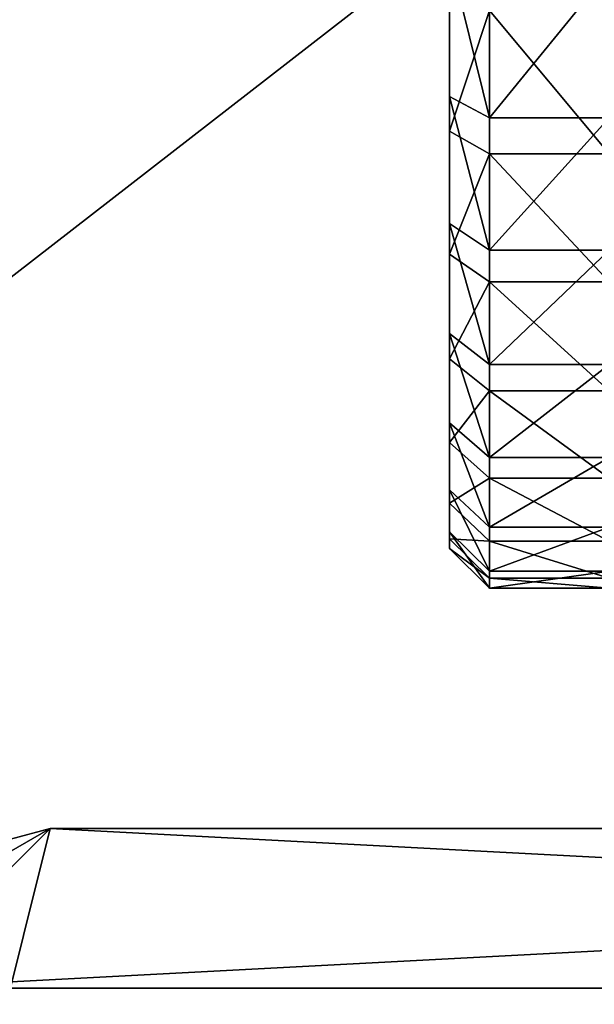
# Model space of a CAD drawing. Extents: x 0 to 476, y 0 to 134.
# Drawn here: x 30 to 37, y 32 to 44 of the extents above; entities that cross this region are included whole.
import ezdxf

# ---------------------------------------------------------------- set-up
doc = ezdxf.new("R2010")
doc.units = 0
doc.header["$MEASUREMENT"] = 0

msp = doc.modelspace()

# ---------------------------------------------------------------- linework, layer by layer
for points in [[(9.566217, 75.899971, 1.00005), (9.566248, 24.899975, 1.00005), (75.354713, 75.900002, 1.00005)], [(9.566217, 75.899971, 0.000048), (75.354713, 75.900002, 0.000048), (74.566246, 24.900003, 0.000048)], [(74.566246, 24.900003, 2201), (9.566217, 75.899971, 2201), (75.354713, 75.900002, 2201)], [(9.566217, 75.899971, 2202), (9.566248, 24.899975, 2202), (75.354713, 75.900002, 2202)], [(74.566246, 24.900003, 0.000048), (9.566248, 24.899975, 0.000048), (9.566217, 75.899971, 0.000048)], [(9.566248, 24.899975, 2201), (9.566217, 75.899971, 2201), (74.566246, 24.900003, 2201)], [(75.354713, 75.900002, 1.00005), (9.566248, 24.899975, 1.00005), (74.566246, 24.900003, 1.00005)], [(75.354713, 75.900002, 2202), (9.566248, 24.899975, 2202), (74.566246, 24.900003, 2202)], [(35.566242, 40.09148, 63.573143), (35.566242, 61.276173, 57.719425), (35.566242, 61.397194, 55.741219)], [(35.566242, 40.09148, 63.573143), (35.566242, 61.397194, 55.741219), (35.566242, 61.190968, 53.770073)], [(35.566242, 60.831192, 59.65073), (35.566242, 61.276173, 57.719425), (35.566242, 40.09148, 63.573143)], [(35.566242, 61.190968, 53.770073), (35.566242, 60.663109, 51.859756), (35.566242, 40.09148, 63.573143)], [(35.566242, 40.09148, 63.573143), (35.566242, 60.074406, 61.482452), (35.566242, 60.831192, 59.65073)], [(35.566242, 60.663109, 51.859756), (35.566242, 59.828026, 50.062374), (35.566242, 40.09148, 63.573143)], [(35.566242, 40.09148, 63.573143), (35.566242, 59.026447, 63.164635), (35.566242, 60.074406, 61.482452)], [(35.566242, 40.09148, 63.573143), (35.566242, 59.828026, 50.062374), (35.566242, 58.708488, 48.426956)], [(35.566242, 57.715904, 64.651375), (35.566242, 59.026447, 63.164635), (35.566242, 40.09148, 63.573143)], [(35.566242, 40.09148, 63.573143), (35.566242, 58.708488, 48.426956), (35.566242, 38.971947, 61.937729)], [(35.566242, 57.335045, 46.998112), (35.566242, 41.084068, 47.348721), (35.566242, 58.708488, 48.426956)], [(35.566242, 58.708488, 48.426956), (35.566242, 41.084068, 47.348721), (35.566242, 39.773525, 48.835468)], [(35.566242, 58.708488, 48.426956), (35.566242, 39.773525, 48.835468), (35.566242, 38.725567, 50.517647)], [(35.566242, 38.725567, 50.517647), (35.566242, 37.968777, 52.349369), (35.566242, 58.708488, 48.426956)], [(35.566242, 58.708488, 48.426956), (35.566242, 37.968777, 52.349369), (35.566242, 37.523804, 54.280678)], [(35.566242, 58.708488, 48.426956), (35.566242, 37.523804, 54.280678), (35.566242, 37.402779, 56.258884)], [(35.566242, 37.402779, 56.258884), (35.566242, 37.609009, 58.230026), (35.566242, 58.708488, 48.426956)], [(35.566242, 58.708488, 48.426956), (35.566242, 37.609009, 58.230026), (35.566242, 38.136864, 60.140347)], [(35.566242, 58.708488, 48.426956), (35.566242, 38.136864, 60.140347), (35.566242, 38.971947, 61.937729)], [(35.566242, 56.17852, 65.902145), (35.566242, 57.715904, 64.651375), (35.566242, 40.09148, 63.573143)], [(35.566242, 57.335045, 46.998112), (35.566242, 55.745152, 45.814819), (35.566242, 41.084068, 47.348721)], [(35.566242, 40.09148, 63.573143), (35.566242, 54.456242, 66.882805), (35.566242, 56.17852, 65.902145)], [(35.566242, 41.084068, 47.348721), (35.566242, 55.745152, 45.814819), (35.566242, 53.982178, 44.909355)], [(35.566242, 40.09148, 63.573143), (35.566242, 52.596035, 67.566605), (35.566242, 54.456242, 66.882805)], [(35.566242, 41.084068, 47.348721), (35.566242, 53.982178, 44.909355), (35.566242, 52.094215, 44.306412)], [(35.566242, 50.648655, 2157.934814), (35.566242, 52.596035, 2157.56665), (35.566242, 41.084068, 2137.348633)], [(35.566242, 41.084068, 2137.348633), (35.566242, 52.596035, 2157.56665), (35.566242, 42.621449, 2136.0979)], [(35.566242, 52.596035, 2157.56665), (35.566242, 44.343727, 2135.117188), (35.566242, 42.621449, 2136.0979)], [(35.566242, 43.054817, 66.18528), (35.566242, 50.648655, 67.934906), (35.566242, 52.596035, 67.566605)], [(35.566242, 43.054817, 66.18528), (35.566242, 52.596035, 67.566605), (35.566242, 41.464924, 65.001984)], [(35.566242, 41.464924, 65.001984), (35.566242, 52.596035, 67.566605), (35.566242, 40.09148, 63.573143)], [(35.566242, 52.094215, 44.306412), (35.566242, 44.343727, 45.117298), (35.566242, 42.621449, 46.097958)], [(35.566242, 52.094215, 44.306412), (35.566242, 42.621449, 46.097958), (35.566242, 41.084068, 47.348721)], [(35.566242, 41.084068, 2137.348633), (35.566242, 48.66721, 2157.977539), (35.566242, 50.648655, 2157.934814)], [(35.566242, 48.66721, 67.977654), (35.566242, 50.648655, 67.934906), (35.566242, 43.054817, 66.18528)], [(35.566242, 41.084068, 2137.348633), (35.566242, 46.705757, 2157.693604), (35.566242, 48.66721, 2157.977539)], [(35.566242, 48.66721, 67.977654), (35.566242, 43.054817, 66.18528), (35.566242, 46.705757, 67.693687)], [(35.566242, 44.817795, 2157.090576), (35.566242, 46.705757, 2157.693604), (35.566242, 41.084068, 2137.348633)], [(35.566242, 46.705757, 67.693687), (35.566242, 43.054817, 66.18528), (35.566242, 44.817795, 67.090744)], [(35.566242, 41.084068, 2137.348633), (35.566242, 43.054817, 2156.185059), (35.566242, 44.817795, 2157.090576)], [(36.066235, 44.626869, 2157.552734), (35.566242, 44.817795, 2157.090576), (36.066235, 42.79044, 2156.609619)], [(36.066235, 42.79044, 2156.609619), (35.566242, 44.817795, 2157.090576), (35.566242, 43.054817, 2156.185059)], [(36.066235, 44.626869, 67.552856), (35.566242, 44.817795, 67.090744), (36.066235, 42.79044, 66.609665)], [(36.066235, 42.79044, 66.609665), (35.566242, 44.817795, 67.090744), (35.566242, 43.054817, 66.18528)], [(36.066235, 42.79044, 2156.609619), (37.566246, 44.626869, 2157.552734), (36.066235, 44.626869, 2157.552734)], [(36.066235, 42.79044, 2156.609619), (37.566246, 42.79044, 2156.609619), (37.566246, 44.626869, 2157.552734)], [(36.066235, 42.79044, 66.609665), (37.566246, 44.626869, 67.552856), (36.066235, 44.626869, 67.552856)], [(36.066235, 42.79044, 66.609665), (37.566246, 42.79044, 66.609665), (37.566246, 44.626869, 67.552856)], [(36.066235, 44.133053, 2134.663818), (35.566242, 42.621449, 2136.0979), (35.566242, 44.343727, 2135.117188)], [(36.066235, 44.133053, 44.663849), (35.566242, 42.621449, 46.097958), (35.566242, 44.343727, 45.117298)], [(36.066235, 42.339008, 2135.685303), (35.566242, 42.621449, 2136.0979), (36.066235, 44.133053, 2134.663818)], [(36.066235, 42.339008, 45.685371), (35.566242, 42.621449, 46.097958), (36.066235, 44.133053, 44.663849)], [(36.066235, 44.133053, 2134.663818), (37.566246, 44.133053, 2134.663818), (37.566246, 42.339012, 2135.685303)], [(36.066235, 44.133053, 2134.663818), (37.566246, 42.339012, 2135.685303), (36.066235, 42.339008, 2135.685303)], [(36.066235, 44.133053, 44.663849), (37.566246, 44.133053, 44.663849), (37.566246, 42.339012, 45.685371)], [(36.066235, 44.133053, 44.663849), (37.566246, 42.339012, 45.685371), (36.066235, 42.339008, 45.685371)], [(35.566242, 41.084068, 2137.348633), (35.566242, 41.464924, 2155.001953), (35.566242, 43.054817, 2156.185059)], [(36.066235, 42.79044, 2156.609619), (35.566242, 43.054817, 2156.185059), (36.066235, 41.134296, 2155.376953)], [(36.066235, 41.134296, 2155.376953), (35.566242, 43.054817, 2156.185059), (35.566242, 41.464924, 2155.001953)], [(36.066235, 42.79044, 66.609665), (35.566242, 43.054817, 66.18528), (36.066235, 41.134296, 65.377068)], [(36.066235, 41.134296, 65.377068), (35.566242, 43.054817, 66.18528), (35.566242, 41.464924, 65.001984)], [(36.066235, 41.134296, 2155.376953), (37.566246, 41.1343, 2155.376953), (37.566246, 42.79044, 2156.609619)], [(36.066235, 41.134296, 2155.376953), (37.566246, 42.79044, 2156.609619), (36.066235, 42.79044, 2156.609619)], [(36.066235, 41.134296, 65.377068), (37.566246, 41.1343, 65.377068), (37.566246, 42.79044, 66.609665)], [(36.066235, 41.134296, 65.377068), (37.566246, 42.79044, 66.609665), (36.066235, 42.79044, 66.609665)], [(36.066235, 42.339008, 2135.685303), (35.566242, 41.084068, 2137.348633), (35.566242, 42.621449, 2136.0979)], [(36.066235, 42.339008, 45.685371), (35.566242, 41.084068, 47.348721), (35.566242, 42.621449, 46.097958)], [(36.066235, 40.737572, 2136.988281), (35.566242, 41.084068, 2137.348633), (36.066235, 42.339008, 2135.685303)], [(36.066235, 40.737572, 46.988251), (35.566242, 41.084068, 47.348721), (36.066235, 42.339008, 45.685371)], [(36.066235, 42.339008, 2135.685303), (37.566246, 42.339012, 2135.685303), (37.566246, 40.737572, 2136.988281)], [(36.066235, 42.339008, 45.685371), (37.566246, 42.339012, 45.685371), (37.566246, 40.737572, 46.988251)], [(36.066235, 42.339008, 2135.685303), (37.566246, 40.737572, 2136.988281), (36.066235, 40.737572, 2136.988281)], [(36.066235, 42.339008, 45.685371), (37.566246, 40.737572, 46.988251), (36.066235, 40.737572, 46.988251)], [(35.566242, 40.09148, 2153.572998), (35.566242, 41.464924, 2155.001953), (35.566242, 41.084068, 2137.348633)], [(36.066235, 41.134296, 2155.376953), (35.566242, 41.464924, 2155.001953), (36.066235, 39.703625, 2153.888672)], [(36.066235, 39.703625, 2153.888672), (35.566242, 41.464924, 2155.001953), (35.566242, 40.09148, 2153.572998)], [(36.066235, 41.134296, 65.377068), (35.566242, 41.464924, 65.001984), (36.066235, 39.703625, 63.888691)], [(36.066235, 39.703625, 63.888691), (35.566242, 41.464924, 65.001984), (35.566242, 40.09148, 63.573143)], [(35.566242, 38.971947, 2151.937744), (35.566242, 40.09148, 2153.572998), (35.566242, 41.084068, 2137.348633)], [(35.566242, 38.971947, 2151.937744), (35.566242, 41.084068, 2137.348633), (35.566242, 38.136864, 2150.140381)], [(35.566242, 38.136864, 2150.140381), (35.566242, 41.084068, 2137.348633), (35.566242, 39.773525, 2138.835449)], [(36.066235, 40.737572, 2136.988281), (35.566242, 39.773525, 2138.835449), (35.566242, 41.084068, 2137.348633)], [(36.066235, 40.737572, 46.988251), (35.566242, 39.773525, 48.835468), (35.566242, 41.084068, 47.348721)], [(36.066235, 39.703625, 2153.888672), (37.566246, 39.703625, 2153.888672), (37.566246, 41.1343, 2155.376953)], [(36.066235, 39.703625, 2153.888672), (37.566246, 41.1343, 2155.376953), (36.066235, 41.134296, 2155.376953)], [(36.066235, 39.703625, 63.888691), (37.566246, 39.703625, 63.888691), (37.566246, 41.1343, 65.377068)], [(36.066235, 39.703625, 63.888691), (37.566246, 41.1343, 65.377068), (36.066235, 41.134296, 65.377068)], [(36.066235, 39.372421, 2138.536865), (35.566242, 39.773525, 2138.835449), (36.066235, 40.737572, 2136.988281)], [(36.066235, 39.372421, 48.536942), (35.566242, 39.773525, 48.835468), (36.066235, 40.737572, 46.988251)], [(36.066235, 40.737572, 2136.988281), (37.566246, 40.737572, 2136.988281), (37.566246, 39.372421, 2138.536865)], [(36.066235, 40.737572, 2136.988281), (37.566246, 39.372421, 2138.536865), (36.066235, 39.372421, 2138.536865)], [(36.066235, 40.737572, 46.988251), (37.566246, 40.737572, 46.988251), (37.566246, 39.372421, 48.536942)], [(36.066235, 40.737572, 46.988251), (37.566246, 39.372421, 48.536942), (36.066235, 39.372421, 48.536942)], [(36.066235, 39.703625, 2153.888672), (35.566242, 40.09148, 2153.572998), (36.066235, 38.537445, 2152.185059)], [(36.066235, 38.537445, 2152.185059), (35.566242, 40.09148, 2153.572998), (35.566242, 38.971947, 2151.937744)], [(36.066235, 39.703625, 63.888691), (35.566242, 40.09148, 63.573143), (36.066235, 38.537445, 62.185131)], [(36.066235, 38.537445, 62.185131), (35.566242, 40.09148, 63.573143), (35.566242, 38.971947, 61.937729)], [(35.566242, 38.136864, 2150.140381), (35.566242, 39.773525, 2138.835449), (35.566242, 38.725567, 2140.517578)], [(36.066235, 39.372421, 2138.536865), (35.566242, 38.725567, 2140.517578), (35.566242, 39.773525, 2138.835449)], [(36.066235, 39.372421, 48.536942), (35.566242, 38.725567, 50.517647), (35.566242, 39.773525, 48.835468)], [(36.066235, 38.537445, 2152.185059), (37.566246, 38.537445, 2152.185059), (37.566246, 39.703625, 2153.888672)], [(36.066235, 38.537445, 2152.185059), (37.566246, 39.703625, 2153.888672), (36.066235, 39.703625, 2153.888672)], [(36.066235, 38.537445, 62.185131), (37.566246, 38.537445, 62.185131), (37.566246, 39.703625, 63.888691)], [(36.066235, 38.537445, 62.185131), (37.566246, 39.703625, 63.888691), (36.066235, 39.703625, 63.888691)], [(36.066235, 38.280796, 2140.289063), (35.566242, 38.725567, 2140.517578), (36.066235, 39.372421, 2138.536865)], [(36.066235, 38.280796, 50.289215), (35.566242, 38.725567, 50.517647), (36.066235, 39.372421, 48.536942)], [(36.066235, 39.372421, 2138.536865), (37.566246, 39.372421, 2138.536865), (37.566246, 38.2808, 2140.289063)], [(36.066235, 39.372421, 2138.536865), (37.566246, 38.2808, 2140.289063), (36.066235, 38.280796, 2140.289063)], [(36.066235, 39.372421, 48.536942), (37.566246, 39.372421, 48.536942), (37.566246, 38.2808, 50.289215)], [(36.066235, 39.372421, 48.536942), (37.566246, 38.2808, 50.289215), (36.066235, 38.280796, 50.289215)], [(36.066235, 38.537445, 2152.185059), (35.566242, 38.971947, 2151.937744), (36.066235, 37.667564, 2150.312988)], [(36.066235, 37.667564, 2150.312988), (35.566242, 38.971947, 2151.937744), (35.566242, 38.136864, 2150.140381)], [(36.066235, 38.537445, 62.185131), (35.566242, 38.971947, 61.937729), (36.066235, 37.667564, 60.312859)], [(36.066235, 37.667564, 60.312859), (35.566242, 38.971947, 61.937729), (35.566242, 38.136864, 60.140347)], [(35.566242, 38.725567, 2140.517578), (35.566242, 37.968777, 2142.349121), (35.566242, 38.136864, 2150.140381)], [(36.066235, 38.280796, 2140.289063), (35.566242, 37.968777, 2142.349121), (35.566242, 38.725567, 2140.517578)], [(36.066235, 38.280796, 50.289215), (35.566242, 37.968777, 52.349369), (35.566242, 38.725567, 50.517647)], [(36.066235, 37.667564, 2150.312988), (37.566246, 37.667564, 2150.312988), (37.566246, 38.537445, 2152.185059)], [(36.066235, 37.667564, 2150.312988), (37.566246, 38.537445, 2152.185059), (36.066235, 38.537445, 2152.185059)], [(36.066235, 37.667564, 60.312859), (37.566246, 37.667564, 60.312859), (37.566246, 38.537445, 62.185131)], [(36.066235, 37.667564, 60.312859), (37.566246, 38.537445, 62.185131), (36.066235, 38.537445, 62.185131)], [(36.066235, 37.492477, 2142.197021), (35.566242, 37.968777, 2142.349121), (36.066235, 38.280796, 2140.289063)], [(36.066235, 37.492477, 52.197258), (35.566242, 37.968777, 52.349369), (36.066235, 38.280796, 50.289215)], [(36.066235, 38.280796, 2140.289063), (37.566246, 38.2808, 2140.289063), (37.566246, 37.492477, 2142.197021)], [(36.066235, 38.280796, 50.289215), (37.566246, 38.2808, 50.289215), (37.566246, 37.492477, 52.197258)], [(36.066235, 38.280796, 2140.289063), (37.566246, 37.492477, 2142.197021), (36.066235, 37.492477, 2142.197021)], [(36.066235, 38.280796, 50.289215), (37.566246, 37.492477, 52.197258), (36.066235, 37.492477, 52.197258)], [(35.566242, 37.968777, 2142.349121), (35.566242, 37.523804, 2144.280762), (35.566242, 38.136864, 2150.140381)], [(35.566242, 38.136864, 2150.140381), (35.566242, 37.523804, 2144.280762), (35.566242, 37.402779, 2146.258789)], [(35.566242, 38.136864, 2150.140381), (35.566242, 37.402779, 2146.258789), (35.566242, 37.609009, 2148.22998)], [(36.066235, 37.667564, 2150.312988), (35.566242, 38.136864, 2150.140381), (36.066235, 37.117718, 2148.322754)], [(36.066235, 37.117718, 2148.322754), (35.566242, 38.136864, 2150.140381), (35.566242, 37.609009, 2148.22998)], [(36.066235, 37.667564, 60.312859), (35.566242, 38.136864, 60.140347), (36.066235, 37.117718, 58.322945)], [(36.066235, 37.117718, 58.322945), (35.566242, 38.136864, 60.140347), (35.566242, 37.609009, 58.230026)], [(36.066235, 37.492477, 2142.197021), (35.566242, 37.523804, 2144.280762), (35.566242, 37.968777, 2142.349121)], [(36.066235, 37.492477, 52.197258), (35.566242, 37.523804, 54.280678), (35.566242, 37.968777, 52.349369)], [(36.066235, 37.117718, 2148.322754), (35.566242, 37.609009, 2148.22998), (36.066235, 36.902893, 2146.269531)], [(36.066235, 36.902893, 2146.269531), (35.566242, 37.609009, 2148.22998), (35.566242, 37.402779, 2146.258789)], [(36.066235, 37.117718, 58.322945), (35.566242, 37.609009, 58.230026), (36.066235, 36.902893, 56.269669)], [(36.066235, 36.902893, 56.269669), (35.566242, 37.609009, 58.230026), (35.566242, 37.402779, 56.258884)], [(36.066235, 37.117718, 2148.322754), (37.566246, 37.117718, 2148.322754), (37.566246, 37.667564, 2150.312988)], [(36.066235, 37.117718, 2148.322754), (37.566246, 37.667564, 2150.312988), (36.066235, 37.667564, 2150.312988)], [(36.066235, 37.117718, 58.322945), (37.566246, 37.117718, 58.322945), (37.566246, 37.667564, 60.312859)], [(36.066235, 37.117718, 58.322945), (37.566246, 37.667564, 60.312859), (36.066235, 37.667564, 60.312859)], [(36.066235, 37.028961, 2144.208984), (35.566242, 37.402779, 2146.258789), (35.566242, 37.523804, 2144.280762)], [(36.066235, 37.028961, 2144.208984), (35.566242, 37.523804, 2144.280762), (36.066235, 37.492477, 2142.197021)], [(36.066235, 37.028961, 54.209034), (35.566242, 37.402779, 56.258884), (35.566242, 37.523804, 54.280678)], [(36.066235, 37.028961, 54.209034), (35.566242, 37.523804, 54.280678), (36.066235, 37.492477, 52.197258)], [(36.066235, 37.492477, 2142.197021), (37.566246, 37.492477, 2142.197021), (37.566246, 37.028961, 2144.208984)], [(36.066235, 37.492477, 2142.197021), (37.566246, 37.028961, 2144.208984), (36.066235, 37.028961, 2144.208984)], [(36.066235, 37.492477, 52.197258), (37.566246, 37.492477, 52.197258), (37.566246, 37.028961, 54.209034)], [(36.066235, 37.492477, 52.197258), (37.566246, 37.028961, 54.209034), (36.066235, 37.028961, 54.209034)], [(36.066235, 36.902893, 2146.269531), (35.566242, 37.402779, 2146.258789), (36.066235, 37.028961, 2144.208984)], [(36.066235, 36.902893, 56.269669), (35.566242, 37.402779, 56.258884), (36.066235, 37.028961, 54.209034)], [(36.066235, 36.902893, 2146.269531), (37.566246, 36.902893, 2146.269531), (37.566246, 37.117718, 2148.322754)], [(36.066235, 36.902893, 2146.269531), (37.566246, 37.117718, 2148.322754), (36.066235, 37.117718, 2148.322754)], [(36.066235, 36.902893, 56.269669), (37.566246, 36.902893, 56.269669), (37.566246, 37.117718, 58.322945)], [(36.066235, 36.902893, 56.269669), (37.566246, 37.117718, 58.322945), (36.066235, 37.117718, 58.322945)], [(36.066235, 37.028961, 2144.208984), (37.566246, 37.028961, 2144.208984), (37.566246, 36.902893, 2146.269531)], [(36.066235, 37.028961, 2144.208984), (37.566246, 36.902893, 2146.269531), (36.066235, 36.902893, 2146.269531)], [(36.066235, 37.028961, 54.209034), (37.566246, 37.028961, 54.209034), (37.566246, 36.902893, 56.269669)], [(36.066235, 37.028961, 54.209034), (37.566246, 36.902893, 56.269669), (36.066235, 36.902893, 56.269669)], [(30.566246, 33.899986, 2201), (28.566242, 31.899981, 2201), (66.566261, 33.900002, 2201)], [(66.566261, 33.900002, 2201), (28.566242, 31.899981, 2201), (68.566231, 31.899996, 2201)], [(30.566246, 33.899986, 2201), (28.834194, 32.899982, 2201), (28.566242, 31.899981, 2201)], [(28.566242, 31.899981, 1.00005), (29.566257, 33.632034, 1.00005), (30.566246, 33.899986, 1.00005)], [(28.566242, 31.899981, 1.00005), (30.566246, 33.899986, 1.00005), (28.566242, 25.899984, 1.00005)], [(28.566242, 25.899984, 1.00005), (30.566246, 33.899986, 1.00005), (68.566231, 31.899996, 1.00005)], [(29.566257, 33.632034, 2201), (28.834194, 32.899982, 2201), (30.566246, 33.899986, 2201)], [(30.566246, 33.899986, 2201), (30.566246, 33.899986, 1.00005), (29.566257, 33.632034, 1.00005)], [(30.566246, 33.899986, 2201), (29.566257, 33.632034, 1.00005), (29.566257, 33.632034, 2201)], [(66.566261, 33.900002, 1.00005), (68.566231, 31.899996, 1.00005), (30.566246, 33.899986, 1.00005)], [(43.566257, 33.899986, 2193.5), (30.566246, 33.899986, 2201), (66.566261, 33.900002, 2201)], [(43.566257, 33.899986, 8.500051), (66.566261, 33.900002, 1.00005), (30.566246, 33.899986, 1.00005)], [(41.401176, 33.899986, 2189.75), (42.566238, 33.899986, 2146), (30.566246, 33.899986, 2201)], [(42.316257, 33.899986, 2193.165039), (30.566246, 33.899986, 2201), (43.566257, 33.899986, 2193.5)], [(42.316257, 33.899986, 2193.165039), (41.401176, 33.899986, 2192.25), (30.566246, 33.899986, 2201)], [(30.566246, 33.899986, 2201), (41.401176, 33.899986, 2192.25), (41.066257, 33.899986, 2191)], [(30.566246, 33.899986, 2201), (41.066257, 33.899986, 2191), (41.401176, 33.899986, 2189.75)], [(30.566246, 33.899986, 1.00005), (41.066257, 33.899986, 11.000049), (41.401176, 33.899986, 9.75005)], [(43.566257, 33.899986, 8.500051), (30.566246, 33.899986, 1.00005), (42.316257, 33.899986, 8.834988)], [(42.316257, 33.899986, 8.834988), (30.566246, 33.899986, 1.00005), (41.401176, 33.899986, 9.75005)], [(41.066257, 33.899986, 11.000049), (30.566246, 33.899986, 1.00005), (41.401176, 33.899986, 12.250051)], [(41.401176, 33.899986, 12.250051), (30.566246, 33.899986, 1.00005), (30.566246, 33.899986, 2201)], [(41.401176, 33.899986, 12.250051), (30.566246, 33.899986, 2201), (42.316257, 33.899986, 13.165112)], [(42.316257, 33.899986, 13.165112), (30.566246, 33.899986, 2201), (42.566238, 33.899986, 2146)], [(68.566261, 25.9, 2201), (68.566231, 31.899996, 2201), (28.566242, 25.899984, 2201)], [(28.566242, 25.899984, 2201), (68.566231, 31.899996, 2201), (28.566242, 31.899981, 2201)], [(28.566242, 25.899984, 1.00005), (68.566231, 31.899996, 1.00005), (66.566261, 23.900002, 1.00005)]]:
    msp.add_3dface(points)

doc.saveas('drawing.dxf')
